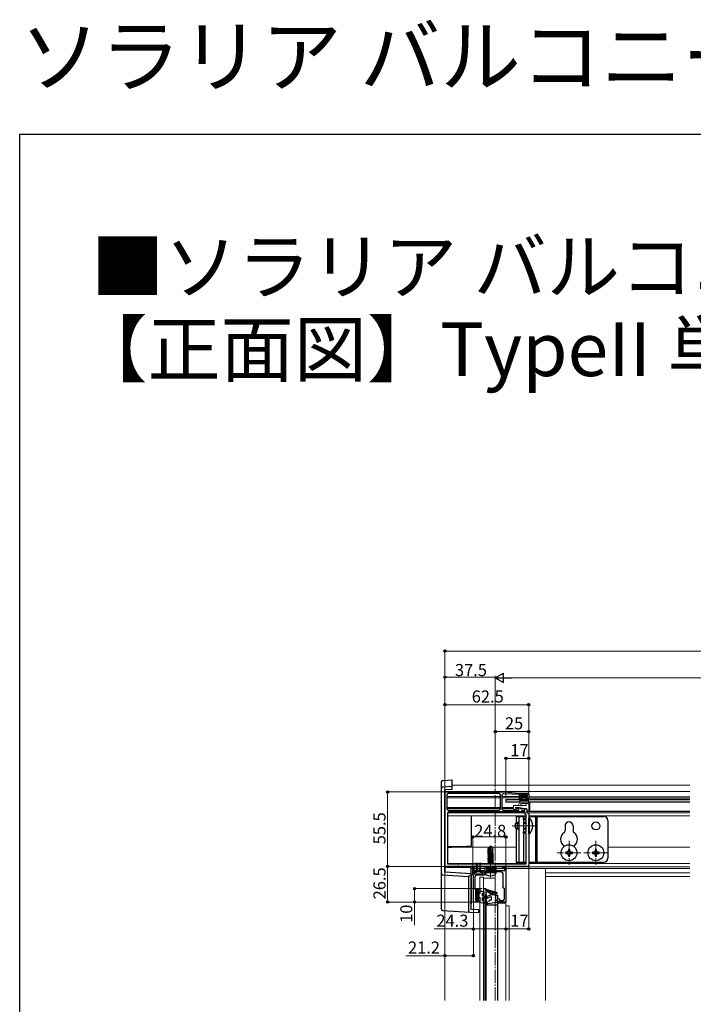
# Model space of a CAD drawing. Extents: x 0 to 1980, y 0 to 3205.
# Drawn here: x 0 to 502, y 2472 to 3205 of the extents above; entities that cross this region are included whole.
import ezdxf

# ---------------------------------------------------------------- set-up
doc = ezdxf.new("R2010")
doc.units = 0
doc.linetypes.add('YCENTER_1', pattern=[13, 10, -1, 1, -1])
doc.layers.add('USER1', color=3, linetype='CONTINUOUS')
doc.layers.add('YKK_ZWAK', color=7, linetype='CONTINUOUS')
for name, color, linetype, lineweight in [('YKK_11', 7, 'CONTINUOUS', 30), ('YKK_12', 2, 'CONTINUOUS', 13), ('YKK_13', 4, 'CONTINUOUS', 30), ('YKK_D', 6, 'CONTINUOUS', 13)]:
    doc.layers.add(name, color=color, linetype=linetype, lineweight=lineweight)
doc.styles.get("Standard").update_dxf_attribs({"font": 'txt', "bigfont": 'BIGFONT'})

msp = doc.modelspace()

# ---------------------------------------------------------------- linework, layer by layer
at = {"layer": 'YKK_11', "linetype": 'ByBlock', "lineweight": -2, "ltscale": 0.5}
for p, q in [((316.99, 2575.35), (316.99, 2628.85)), ((317.99, 2629.85), (360.99, 2629.85)), ((318.49, 2627.65), (318.49, 2617.35)), ((357.29, 2628.65), (319.49, 2628.65)), ((357.29, 2628.65), (319.49, 2628.65)), ((358.29, 2617.35), (358.29, 2627.65)), ((359.49, 2627.35), (359.49, 2617.35)), ((360.99, 2628.35), (360.49, 2628.35)), ((360.99, 2629.85), (372.49, 2629.05)), ((372.49, 2628.05), (360.99, 2628.35)), ((372.49, 2629.05), (378.49, 2629.05)), ((372.49, 2625.05), (372.49, 2628.05)), ((378.59, 2628.05), (373.39, 2628.05)), ((373.39, 2628.05), (373.39, 2626.05)), ((373.39, 2626.05), (374.74, 2626.05)), ((374.74, 2626.05), (374.74, 2625.05)), ((377.24, 2625.05), (377.24, 2626.05)), ((377.24, 2626.05), (378.59, 2626.05)), ((378.59, 2626.05), (378.59, 2628.05)), ((379.49, 2628.05), (379.49, 2625.05)), ((374.74, 2625.05), (372.49, 2625.05)), ((379.49, 2625.05), (377.24, 2625.05)), ((318.99, 2614.15), (318.99, 2576.35)), ((319.49, 2616.35), (357.29, 2616.35)), ((376.79, 2615.15), (319.99, 2615.15)), ((360.49, 2616.35), (371.99, 2616.35)), ((370.99, 2617.8), (370.99, 2618.35)), ((370.99, 2618.35), (372.02, 2618.35)), ((372.19, 2617.1), (370.99, 2617.8)), ((371.99, 2616.35), (372.19, 2617.1)), ((372.02, 2618.35), (373.67, 2617.4)), ((374.11, 2616.88), (374.3, 2616.35)), ((374.3, 2616.35), (376.49, 2616.35)), ((376.49, 2616.35), (376.49, 2617.45)), ((376.49, 2617.45), (377.12, 2617.45)), ((376.79, 2613.15), (376.79, 2615.15)), ((377.49, 2613.15), (376.79, 2613.15)), ((377.12, 2617.45), (377.99, 2616.95)), ((377.49, 2609.95), (377.49, 2613.15)), ((377.99, 2616.95), (377.99, 2614.35)), ((377.99, 2614.35), (379.49, 2614.35)), ((379.49, 2614.35), (379.49, 2605.01)), ((375.49, 2609.05), (375.49, 2609.95)), ((375.49, 2609.95), (377.49, 2609.95)), ((377.49, 2609.05), (375.49, 2609.05)), ((377.49, 2600.05), (377.49, 2609.05)), ((379.49, 2605.01), (379.37, 2604.83)), ((379.37, 2604.83), (379.37, 2604.28)), ((379.37, 2604.28), (379.49, 2604.09)), ((379.49, 2604.09), (379.49, 2575.35)), ((375.49, 2599.15), (375.49, 2600.05)), ((375.49, 2600.05), (377.49, 2600.05)), ((377.49, 2599.15), (375.49, 2599.15)), ((377.49, 2576.35), (377.49, 2599.15)), ((318.99, 2576.35), (377.49, 2576.35)), ((318.99, 2576.35), (377.49, 2576.35)), ((326.53, 2574.35), (317.99, 2574.35)), ((326.71, 2574.47), (326.53, 2574.35)), ((327.26, 2574.47), (326.71, 2574.47)), ((327.44, 2574.35), (327.26, 2574.47)), ((350.53, 2574.35), (327.44, 2574.35)), ((337.69, 2567.85), (337.69, 2574.35)), ((337.69, 2574.35), (338.49, 2574.35)), ((338.19, 2567.85), (337.69, 2567.85)), ((338.19, 2547.85), (338.19, 2567.85)), ((338.49, 2574.35), (338.49, 2571.35)), ((338.49, 2571.35), (339.89, 2571.35)), ((339.89, 2570.55), (338.49, 2570.55)), ((338.49, 2570.55), (338.49, 2568.85)), ((338.49, 2568.85), (345.49, 2568.85)), ((339.89, 2571.35), (339.89, 2570.55)), ((346.49, 2567.85), (340.39, 2567.85)), ((344.09, 2570.55), (344.09, 2571.35)), ((344.09, 2571.35), (346.99, 2571.35)), ((345.49, 2570.55), (344.09, 2570.55)), ((345.49, 2568.85), (345.49, 2570.55)), ((350.53, 2570.35), (346.49, 2570.35)), ((346.49, 2570.35), (346.49, 2567.85)), ((346.99, 2571.35), (346.99, 2574.35)), ((346.99, 2574.35), (347.99, 2574.35)), ((347.99, 2574.35), (347.99, 2571.35)), ((347.99, 2571.35), (353.99, 2571.35)), ((350.71, 2574.47), (350.53, 2574.35)), ((350.71, 2570.47), (350.53, 2570.35)), ((351.26, 2574.47), (350.71, 2574.47)), ((351.26, 2570.47), (350.71, 2570.47)), ((351.44, 2574.35), (351.26, 2574.47)), ((351.44, 2570.35), (351.26, 2570.47)), ((378.49, 2574.35), (351.44, 2574.35)), ((358.49, 2570.35), (351.44, 2570.35)), ((353.99, 2571.35), (353.99, 2574.35)), ((353.99, 2574.35), (354.99, 2574.35)), ((354.99, 2574.35), (354.99, 2571.35)), ((354.99, 2571.35), (361.69, 2571.35)), ((359.99, 2573.55), (359.99, 2574.35)), ((359.99, 2574.35), (362.49, 2574.35)), ((361.69, 2573.55), (359.99, 2573.55)), ((360.49, 2558.35), (360.49, 2568.35)), ((361.69, 2571.35), (361.69, 2573.55)), ((362.49, 2574.35), (362.49, 2547.85)), ((339.39, 2566.85), (339.39, 2557.45)), ((339.39, 2557.45), (342.89, 2557.45)), ((341.99, 2556.45), (339.89, 2556.45)), ((339.89, 2556.45), (339.89, 2549.05)), ((341.99, 2554.85), (341.99, 2556.45)), ((342.89, 2554.85), (341.99, 2554.85)), ((342.89, 2557.45), (342.89, 2554.85)), ((354.99, 2549.05), (354.99, 2553.05)), ((354.99, 2553.05), (356.19, 2553.05)), ((356.19, 2553.05), (356.19, 2550.25)), ((361.29, 2557.55), (360.49, 2558.35)), ((361.29, 2550.05), (361.29, 2557.55)), ((342.89, 2547.85), (338.19, 2547.85)), ((339.89, 2549.05), (341.99, 2549.05)), ((341.99, 2549.05), (341.99, 2550.85)), ((341.99, 2550.85), (342.89, 2550.85)), ((342.89, 2550.85), (342.89, 2547.85)), ((356.49, 2549.05), (354.99, 2549.05)), ((356.19, 2550.25), (357.69, 2550.25)), ((356.49, 2547.85), (356.49, 2549.05)), ((362.49, 2547.85), (356.49, 2547.85)), ((357.69, 2550.25), (357.69, 2549.05)), ((357.69, 2549.05), (360.29, 2549.05))]:
    msp.add_line(p, q, dxfattribs=at)
for centre, radius, start, end in [((317.99, 2628.85), 1, 90.00001, 179.99999), ((319.49, 2627.65), 1, 90.00001, 179.99999), ((357.29, 2627.65), 1, 0.00001, 89.99999), ((360.49, 2627.35), 1, 90.00001, 179.99999), ((378.49, 2628.05), 1, 0.00001, 89.99999), ((319.49, 2617.35), 1, 180.00001, 269.99999), ((319.99, 2614.15), 1, 90.00001, 179.99999), ((357.29, 2617.35), 1, 270.00001, 359.99999), ((360.49, 2617.35), 1, 180.00001, 269.99999), ((373.17, 2616.53), 1, 19.99991, 59.99993), ((317.99, 2575.35), 1, 180.00001, 269.99999), ((378.49, 2575.35), 1, 270.00001, 359.99999), ((340.39, 2566.85), 1, 90.00001, 179.99999), ((358.49, 2568.35), 2, 0.00001, 89.99999), ((360.29, 2550.05), 1, 270.00001, 359.99999)]:
    msp.add_arc(centre, radius, start, end, dxfattribs=at)
at = {"layer": 'YKK_12'}
for p, q in [((322.29, 2634.85), (499.64, 2634.85)), ((316.99, 2630.15), (499.64, 2630.15)), ((354.49, 2626.35), (318.49, 2626.35)), ((358.29, 2626.35), (354.49, 2626.35)), ((372.49, 2626.35), (359.49, 2626.35)), ((374.99, 2626.35), (373.39, 2626.35)), ((378.59, 2626.35), (376.99, 2626.35)), ((499.64, 2626.15), (379.49, 2626.15)), ((354.49, 2625.35), (318.49, 2625.35)), ((358.29, 2625.35), (354.49, 2625.35)), ((372.49, 2625.35), (359.49, 2625.35)), ((374.99, 2625.35), (374.74, 2625.35)), ((377.24, 2625.35), (376.99, 2625.35)), ((499.64, 2625.15), (379.41, 2625.15)), ((358.29, 2618.35), (318.49, 2618.35)), ((358.29, 2617.45), (318.49, 2617.45)), ((376.79, 2614.35), (318.99, 2614.35)), ((377.49, 2612.15), (318.99, 2612.15)), ((367.99, 2618.35), (359.49, 2618.35)), ((368.07, 2617.45), (359.49, 2617.45)), ((371.58, 2617.45), (369.83, 2617.45)), ((371.94, 2618.35), (371.29, 2618.35)), ((371.94, 2618.35), (371.29, 2618.35)), ((377.04, 2617.45), (373.58, 2617.45)), ((499.64, 2614.35), (379.19, 2614.35)), ((379.99, 2618.35), (379.49, 2618.35)), ((379.99, 2617.45), (379.49, 2617.45)), ((499.64, 2612.15), (379.49, 2612.15)), ((369.99, 2588.75), (318.99, 2588.75)), ((499.64, 2588.75), (438.49, 2588.75)), ((377.49, 2576.65), (318.99, 2576.65)), ((499.64, 2576.65), (379.49, 2576.65)), ((337.7, 2574.15), (316.99, 2574.15)), ((336.49, 2572.87), (337.69, 2572.87)), ((347, 2574.15), (338.47, 2574.15)), ((338.49, 2572.87), (340.49, 2572.87)), ((340.99, 2572.87), (342.99, 2572.87)), ((343.49, 2572.87), (346.99, 2572.87)), ((354, 2574.15), (347.97, 2574.15)), ((347.99, 2572.87), (349.29, 2572.87)), ((352.54, 2572.87), (353.99, 2572.87)), ((360, 2574.15), (354.97, 2574.15)), ((354.99, 2572.87), (361.69, 2572.87)), ((362.47, 2574.15), (499.64, 2574.15)), ((362.49, 2572.87), (391.99, 2572.87)), ((391.99, 2572.87), (391.99, 2537.85)), ((391.99, 2572.85), (499.64, 2572.85)), ((391.99, 2569.65), (499.64, 2569.65)), ((391.99, 2566.93), (499.64, 2566.93)), ((316.99, 2541.47), (316.99, 2537.85))]:
    msp.add_line(p, q, dxfattribs=at)
at = {"layer": 'YKK_12', "linetype": 'YCENTER_1'}
for p, q in [((354.49, 2474.5), (354.49, 2632.35)), ((366.99, 2604.55), (384.96, 2604.55)), ((350.99, 2566.45), (350.99, 2590.35)), ((409.49, 2593.45), (409.49, 2575.65)), ((429.49, 2593.45), (429.49, 2575.65)), ((418.39, 2584.55), (400.59, 2584.55)), ((438.39, 2584.55), (420.59, 2584.55))]:
    msp.add_line(p, q, dxfattribs=at)
at = {"layer": 'YKK_12', "linetype": 'Continuous'}
for p, q in [((342.89, 2566.35), (342.89, 2557.15)), ((342.91, 2566.35), (342.89, 2566.35)), ((342.89, 2566.35), (342.89, 2566.35)), ((342.94, 2566.35), (342.91, 2566.35)), ((342.97, 2566.35), (342.94, 2566.35)), ((343.02, 2566.35), (342.97, 2566.35)), ((343.07, 2566.35), (343.02, 2566.35)), ((343.13, 2566.35), (343.07, 2566.35)), ((343.19, 2566.35), (343.13, 2566.35)), ((343.19, 2566.35), (345.39, 2566.35)), ((345.44, 2566.35), (345.39, 2566.35)), ((345.5, 2566.35), (345.44, 2566.35)), ((345.55, 2566.35), (345.5, 2566.35)), ((345.6, 2566.35), (345.55, 2566.35)), ((345.64, 2566.35), (345.6, 2566.35)), ((345.66, 2566.35), (345.64, 2566.35)), ((345.68, 2566.35), (345.66, 2566.35)), ((345.69, 2566.35), (345.68, 2566.35)), ((345.69, 2566.35), (345.69, 2555.09)), ((345.69, 2565.57), (354.03, 2565.57)), ((354.49, 2555.21), (354.49, 2565.52)), ((342.89, 2555.15), (342.89, 2557.15)), ((342.89, 2555.15), (342.89, 2554.45)), ((345.69, 2553.94), (345.69, 2551.95)), ((342.89, 2551.25), (342.89, 2550.55)), ((342.89, 2548.15), (342.89, 2550.55)), ((342.89, 2548.15), (342.89, 2537.85)), ((345.69, 2550.79), (345.69, 2548.28)), ((345.69, 2546.97), (345.69, 2537.85)), ((356.29, 2546.9), (356.29, 2546.9)), ((356.29, 2546.9), (356.34, 2546.9)), ((356.34, 2546.9), (356.38, 2546.9)), ((356.38, 2546.9), (356.42, 2546.9)), ((356.42, 2546.9), (356.45, 2546.9)), ((356.45, 2546.9), (356.47, 2546.9)), ((356.47, 2546.9), (356.48, 2546.9)), ((356.48, 2546.9), (356.49, 2546.9)), ((356.49, 2546.9), (356.49, 2537.85)), ((356.49, 2546.9), (356.49, 2546.9)), ((356.49, 2546.9), (356.51, 2546.9)), ((356.51, 2546.9), (356.54, 2546.9)), ((356.54, 2546.9), (356.57, 2546.9)), ((356.57, 2546.9), (356.62, 2546.9)), ((356.62, 2546.9), (356.67, 2546.9)), ((356.67, 2546.9), (356.73, 2546.9)), ((356.73, 2546.9), (356.79, 2546.9)), ((356.79, 2546.9), (362.19, 2546.9)), ((362.19, 2546.9), (362.24, 2546.9)), ((362.24, 2546.9), (362.3, 2546.9)), ((362.3, 2546.9), (362.35, 2546.9)), ((362.35, 2546.9), (362.4, 2546.9)), ((362.4, 2546.9), (362.44, 2546.9)), ((362.44, 2546.9), (362.46, 2546.9)), ((362.46, 2546.9), (362.48, 2546.9)), ((362.48, 2546.9), (362.49, 2546.9)), ((362.49, 2546.9), (362.49, 2537.85)), ((364.69, 2545.08), (362.49, 2545.08)), ((364.99, 2545.02), (364.99, 2537.85))]:
    msp.add_line(p, q, dxfattribs=at)
at = {"layer": 'YKK_12', "ltscale": 0.5}
for p, q in [((316.99, 2474.5), (316.99, 2537.85)), ((342.89, 2537.85), (342.89, 2474.5)), ((345.69, 2537.85), (345.69, 2474.5)), ((356.49, 2537.85), (356.49, 2474.5)), ((362.49, 2537.85), (362.49, 2474.5)), ((364.99, 2537.85), (364.99, 2474.5)), ((391.99, 2474.5), (391.99, 2537.85))]:
    msp.add_line(p, q, dxfattribs=at)
at = {"layer": 'YKK_12', "linetype": 'Continuous'}
for centre, radius, start, end in [((354.05, 2564.96), 0.608, 74.78645, 92.24262), ((354.45, 2566.43), 0.912, 254.78635, 272.24261), ((364.76, 2544.61), 0.477, 61.51845, 98.77943)]:
    msp.add_arc(centre, radius, start, end, dxfattribs=at)
at = {"layer": 'YKK_13', "linetype": 'Continuous'}
for p, q in [((314.29, 2637.36), (314.29, 2632.36)), ((315.23, 2638.36), (322.29, 2638.79)), ((322.29, 2633.79), (315.23, 2633.36)), ((322.29, 2633.79), (322.29, 2638.79)), ((322.29, 2632.8), (322.29, 2633.79)), ((314.29, 2632.36), (314.29, 2569.08)), ((322.29, 2631.79), (316.79, 2631.46)), ((316.79, 2631.46), (316.79, 2569.98)), ((316.99, 2570.17), (316.99, 2631.47)), ((322.29, 2631.79), (322.29, 2632.8)), ((373.8, 2627.26), (374.59, 2628.05)), ((374.49, 2627.05), (375.49, 2628.05)), ((374.99, 2626.65), (376.39, 2628.05)), ((374.99, 2625.75), (377.29, 2628.05)), ((375.68, 2625.55), (377.02, 2626.89)), ((377.15, 2627.02), (378.1, 2627.97)), ((376.58, 2625.55), (376.99, 2625.96)), ((336.79, 2590.07), (336.79, 2612.15)), ((329.29, 2589.27), (336.79, 2589.77)), ((336.79, 2589.77), (336.79, 2590.07)), ((318.99, 2589.27), (329.29, 2589.27)), ((318.99, 2588.77), (321.79, 2588.77)), ((329.29, 2589.27), (321.79, 2588.77)), ((314.29, 2569.08), (314.29, 2542.58)), ((315.23, 2568.08), (334.49, 2566.9)), ((336.49, 2568.78), (316.79, 2569.98)), ((336.49, 2573.47), (316.99, 2573.47)), ((336.69, 2568.96), (316.99, 2570.17)), ((336.49, 2573.17), (336.49, 2573.47)), ((336.49, 2568.98), (336.49, 2573.17)), ((336.49, 2542.28), (336.49, 2568.78)), ((336.69, 2546.47), (336.69, 2568.96)), ((334.49, 2566.9), (334.49, 2541.34)), ((336.69, 2546.47), (336.49, 2546.47)), ((315.23, 2541.58), (335.43, 2540.34)), ((335.43, 2540.34), (342.19, 2539.93)), ((342.19, 2541.93), (336.49, 2542.28)), ((342.19, 2540.93), (342.19, 2541.93)), ((342.19, 2539.93), (342.19, 2540.93))]:
    msp.add_line(p, q, dxfattribs=at)
at = {"layer": 'YKK_13'}
for p, q in [((373.79, 2627.75), (373.79, 2627.35)), ((374.09, 2628.05), (377.89, 2628.05)), ((374.69, 2627.05), (374.09, 2627.05)), ((374.99, 2626.75), (374.99, 2625.35)), ((376.99, 2626.75), (376.99, 2625.35)), ((377.29, 2627.05), (377.89, 2627.05)), ((378.19, 2627.75), (378.19, 2627.35)), ((362.49, 2624.15), (362.49, 2622.35)), ((362.49, 2624.15), (499.64, 2624.15)), ((499.64, 2622.35), (362.49, 2622.35)), ((372.49, 2623.75), (372.68, 2624.8)), ((372.95, 2623.58), (372.97, 2623.6)), ((372.97, 2625.05), (374.69, 2625.05)), ((373.23, 2623.75), (378.75, 2623.75)), ((374.99, 2625.55), (376.99, 2625.55)), ((379, 2625.05), (377.29, 2625.05)), ((379.02, 2623.58), (379.01, 2623.6)), ((379.48, 2623.75), (379.3, 2624.8)), ((369.99, 2611.55), (377.49, 2611.55)), ((369.99, 2611.55), (369.99, 2606.49)), ((371.99, 2611.55), (371.99, 2577.55)), ((375.49, 2611.55), (375.49, 2577.55)), ((499.64, 2615.35), (377.99, 2615.35)), ((379.49, 2611.55), (435.49, 2611.55)), ((384.49, 2611.55), (384.49, 2577.55)), ((385.49, 2611.55), (385.49, 2577.55)), ((369.49, 2606.25), (371.19, 2607.05)), ((369.49, 2602.85), (369.49, 2606.25)), ((371.99, 2606.4), (369.8, 2606.4)), ((371.19, 2602.05), (371.19, 2607.05)), ((371.99, 2607.05), (371.19, 2607.05)), ((377.49, 2607.05), (375.49, 2607.05)), ((377.49, 2606.4), (375.49, 2606.4)), ((380, 2610.45), (379.49, 2610.45)), ((379.49, 2598.65), (379.49, 2610.45)), ((380, 2598.65), (380, 2610.45)), ((406.49, 2604.55), (406.49, 2601.12)), ((412.49, 2604.55), (412.49, 2601.12)), ((438.49, 2608.55), (438.49, 2580.55)), ((369.49, 2602.85), (371.19, 2602.05)), ((371.99, 2602.71), (369.8, 2602.71)), ((369.99, 2602.62), (369.99, 2577.55)), ((371.99, 2602.05), (371.19, 2602.05)), ((377.49, 2602.71), (375.49, 2602.71)), ((377.49, 2602.05), (375.49, 2602.05)), ((380, 2598.65), (379.49, 2598.65)), ((350.84, 2589.35), (349.29, 2587.8)), ((351.14, 2589.35), (350.84, 2589.35)), ((350.84, 2588.93), (350.84, 2589.35)), ((350.99, 2587.73), (350.99, 2589.35)), ((350.99, 2587.73), (351.14, 2589.35)), ((351.14, 2589.35), (352.69, 2587.8)), ((353.09, 2583.6), (348.89, 2582.9)), ((348.89, 2583), (349.44, 2583.32)), ((348.89, 2583), (349.8, 2583.16)), ((348.89, 2582.9), (348.89, 2583)), ((348.89, 2582.9), (349.44, 2582.59)), ((348.89, 2581.6), (353.09, 2582.3)), ((353.09, 2582.2), (348.89, 2581.5)), ((348.99, 2584.46), (349.29, 2584.63)), ((348.99, 2584.46), (349.59, 2584.58)), ((348.99, 2584.25), (348.99, 2584.46)), ((348.99, 2584.25), (349.59, 2584.34)), ((348.99, 2584.25), (349.44, 2583.99)), ((349.29, 2584.63), (349.29, 2587.8)), ((349.29, 2584.95), (349.59, 2584.95)), ((349.44, 2583.99), (349.59, 2584.02)), ((349.44, 2583.32), (349.44, 2583.99)), ((349.44, 2583.32), (349.59, 2583.35)), ((349.44, 2582.59), (352.54, 2583.29)), ((349.44, 2581.92), (352.54, 2582.62)), ((349.44, 2581.92), (349.44, 2582.59)), ((349.59, 2587.68), (350.84, 2588.93)), ((349.59, 2583.4), (349.59, 2587.68)), ((349.65, 2583.23), (350.84, 2588.93)), ((349.95, 2583.18), (353.09, 2583.7)), ((350.08, 2583.35), (350.99, 2587.73)), ((350.1, 2583.47), (352.54, 2584.02)), ((350.25, 2584.17), (352.54, 2584.69)), ((350.31, 2584.46), (352.69, 2584.85)), ((350.36, 2584.73), (351.52, 2584.95)), ((350.41, 2584.95), (352.69, 2584.95)), ((350.99, 2587.73), (351.73, 2587)), ((351.73, 2587), (352.69, 2587.8)), ((351.73, 2587), (351.89, 2584.95)), ((352.69, 2584.77), (352.54, 2584.69)), ((352.54, 2584.02), (352.54, 2584.69)), ((353.09, 2583.7), (352.54, 2584.02)), ((353.09, 2583.6), (352.54, 2583.29)), ((352.54, 2582.62), (352.54, 2583.29)), ((353.09, 2582.3), (352.54, 2582.62)), ((353.09, 2582.2), (352.54, 2581.89)), ((352.69, 2584.77), (352.69, 2587.8)), ((353.09, 2583.6), (353.09, 2583.7)), ((353.09, 2582.2), (353.09, 2582.3)), ((407.99, 2585.05), (406.99, 2585.05)), ((406.99, 2585.05), (406.99, 2584.05)), ((406.99, 2584.05), (407.99, 2584.05)), ((409.99, 2587.05), (408.99, 2587.05)), ((408.99, 2587.05), (408.99, 2586.05)), ((408.99, 2583.05), (408.99, 2582.05)), ((408.99, 2582.05), (409.99, 2582.05)), ((409.99, 2586.05), (409.99, 2587.05)), ((409.99, 2582.05), (409.99, 2583.05)), ((411.99, 2585.05), (410.99, 2585.05)), ((410.99, 2584.05), (411.99, 2584.05)), ((411.99, 2584.05), (411.99, 2585.05)), ((427.99, 2585.05), (426.99, 2585.05)), ((426.99, 2585.05), (426.99, 2584.05)), ((426.99, 2584.05), (427.99, 2584.05)), ((429.99, 2587.05), (428.99, 2587.05)), ((428.99, 2587.05), (428.99, 2586.05)), ((428.99, 2583.05), (428.99, 2582.05)), ((428.99, 2582.05), (429.99, 2582.05)), ((429.99, 2586.05), (429.99, 2587.05)), ((429.99, 2582.05), (429.99, 2583.05)), ((431.99, 2585.05), (430.99, 2585.05)), ((430.99, 2584.05), (431.99, 2584.05)), ((431.99, 2584.05), (431.99, 2585.05)), ((340.49, 2569.95), (340.49, 2576.5)), ((340.99, 2576.5), (340.99, 2571.95)), ((342.99, 2576.5), (342.99, 2571.95)), ((343.49, 2569.95), (343.49, 2576.5)), ((348.89, 2581.6), (349.44, 2581.92)), ((348.89, 2581.5), (348.89, 2581.6)), ((348.89, 2581.5), (349.44, 2581.19)), ((348.89, 2580.2), (353.09, 2580.9)), ((353.09, 2580.8), (348.89, 2580.1)), ((348.89, 2580.2), (349.44, 2580.52)), ((348.89, 2580.1), (348.89, 2580.2)), ((348.89, 2580.1), (349.44, 2579.79)), ((348.89, 2578.8), (353.09, 2579.5)), ((353.09, 2579.4), (348.89, 2578.7)), ((348.89, 2578.8), (349.44, 2579.12)), ((348.89, 2578.7), (348.89, 2578.8)), ((348.89, 2578.7), (349.44, 2578.39)), ((348.89, 2577.4), (353.09, 2578.1)), ((353.09, 2578), (348.89, 2577.3)), ((348.89, 2577.4), (349.44, 2577.72)), ((348.89, 2577.3), (348.89, 2577.4)), ((348.89, 2577.3), (349.44, 2576.99)), ((349.44, 2581.19), (352.54, 2581.89)), ((349.44, 2580.52), (352.54, 2581.22)), ((349.44, 2580.52), (349.44, 2581.19)), ((349.44, 2579.79), (352.54, 2580.49)), ((349.44, 2579.12), (352.54, 2579.82)), ((349.44, 2579.12), (349.44, 2579.79)), ((349.44, 2578.39), (352.54, 2579.09)), ((349.44, 2577.72), (352.54, 2578.42)), ((349.44, 2577.72), (349.44, 2578.39)), ((349.44, 2576.99), (352.54, 2577.69)), ((349.44, 2576.35), (349.44, 2576.99)), ((349.58, 2576.35), (352.54, 2577.02)), ((350.99, 2576.35), (353.09, 2576.7)), ((353.09, 2576.6), (351.59, 2576.35)), ((352.54, 2581.22), (352.54, 2581.89)), ((353.09, 2580.9), (352.54, 2581.22)), ((353.09, 2580.8), (352.54, 2580.49)), ((352.54, 2579.82), (352.54, 2580.49)), ((353.09, 2579.5), (352.54, 2579.82)), ((353.09, 2579.4), (352.54, 2579.09)), ((352.54, 2578.42), (352.54, 2579.09)), ((353.09, 2578.1), (352.54, 2578.42)), ((353.09, 2578), (352.54, 2577.69)), ((352.54, 2577.02), (352.54, 2577.69)), ((353.09, 2576.7), (352.54, 2577.02)), ((353.09, 2576.6), (352.65, 2576.35)), ((353.09, 2580.8), (353.09, 2580.9)), ((353.09, 2579.4), (353.09, 2579.5)), ((353.09, 2578), (353.09, 2578.1)), ((353.09, 2576.6), (353.09, 2576.7)), ((369.99, 2577.55), (377.49, 2577.55)), ((379.49, 2577.55), (435.49, 2577.55)), ((338.79, 2569.55), (338.79, 2569.25)), ((340.49, 2569.95), (339.19, 2569.95)), ((339.19, 2568.85), (344.79, 2568.85)), ((340.49, 2570.65), (343.49, 2570.65)), ((341.29, 2571.65), (342.69, 2571.65)), ((344.79, 2569.95), (343.49, 2569.95)), ((345.19, 2569.25), (345.19, 2569.55)), ((346.99, 2569.85), (347.07, 2570.35)), ((346.99, 2569.85), (347.13, 2569.05)), ((346.99, 2569.85), (354.99, 2569.85)), ((347.07, 2570.35), (354.9, 2570.35)), ((348.89, 2573.2), (353.09, 2573.9)), ((353.09, 2573.8), (348.89, 2573.1)), ((348.89, 2573.2), (349.44, 2573.52)), ((348.89, 2573.1), (348.89, 2573.2)), ((348.89, 2573.1), (349.44, 2572.79)), ((348.89, 2571.8), (353.09, 2572.5)), ((353.09, 2572.4), (348.89, 2571.7)), ((348.89, 2571.8), (349.44, 2572.12)), ((348.89, 2571.7), (348.89, 2571.8)), ((348.89, 2571.7), (349.44, 2571.39)), ((349.15, 2574.35), (349.44, 2574.19)), ((349.44, 2574.19), (350.18, 2574.35)), ((349.44, 2573.52), (352.54, 2574.22)), ((349.44, 2573.52), (349.44, 2574.19)), ((349.44, 2572.79), (352.54, 2573.49)), ((349.44, 2572.12), (352.54, 2572.82)), ((349.44, 2572.12), (349.44, 2572.79)), ((349.44, 2571.39), (352.54, 2572.09)), ((349.44, 2571.35), (349.44, 2571.39)), ((352.54, 2571.42), (352.31, 2571.35)), ((352.54, 2574.22), (352.54, 2574.35)), ((353.09, 2573.9), (352.54, 2574.22)), ((353.09, 2573.8), (352.54, 2573.49)), ((352.54, 2572.82), (352.54, 2573.49)), ((353.09, 2572.5), (352.54, 2572.82)), ((353.09, 2572.4), (352.54, 2572.09)), ((352.54, 2571.42), (352.54, 2572.09)), ((352.65, 2571.35), (352.54, 2571.42)), ((353.09, 2573.8), (353.09, 2573.9)), ((353.09, 2572.4), (353.09, 2572.5)), ((354.99, 2569.85), (354.84, 2569.05)), ((354.99, 2569.85), (354.9, 2570.35)), ((345.69, 2557.85), (347.49, 2557.85)), ((345.69, 2557.85), (345.69, 2474.5)), ((346.99, 2552.95), (346.99, 2546.45)), ((347.69, 2553.25), (347.29, 2553.25)), ((347.49, 2557.85), (347.49, 2474.5)), ((347.99, 2546.56), (347.99, 2552.95)), ((351.79, 2553.25), (348.37, 2551.91)), ((355.69, 2554.85), (348.39, 2557.02)), ((354.99, 2552.85), (351.79, 2553.25)), ((355.69, 2553.85), (354.49, 2554.15)), ((354.49, 2554.15), (354.99, 2552.85)), ((354.99, 2549.05), (354.99, 2552.85)), ((355.69, 2554.85), (355.69, 2553.85)), ((346.99, 2546.45), (346.99, 2474.5)), ((346.99, 2545.65), (356.29, 2545.65)), ((355.44, 2547.42), (347.33, 2546.16)), ((347.99, 2546.56), (349.02, 2548.35)), ((351.1, 2551.7), (348.8, 2550.79)), ((350.1, 2548.74), (349.02, 2548.35)), ((351.79, 2549.35), (350.67, 2548.95)), ((351.79, 2549.35), (351.79, 2551.23)), ((354.99, 2549.05), (355.9, 2549.34)), ((356.29, 2548.41), (356.29, 2549.05)), ((356.29, 2548.41), (356.29, 2474.5))]:
    msp.add_line(p, q, dxfattribs=at)
at = {"layer": 'YKK_13', "lineweight": 13}
for p, q in [((367.99, 2619.35), (367.99, 2617.85)), ((377.49, 2619.85), (368.49, 2619.85)), ((371.49, 2619.85), (372.93, 2622.35)), ((379.49, 2622.35), (372.93, 2622.35)), ((373.49, 2621.35), (373.49, 2619.85)), ((373.49, 2621.35), (379.49, 2621.35)), ((377.49, 2621.35), (377.49, 2619.85)), ((379.49, 2622.35), (379.49, 2615.85)), ((368.99, 2616.85), (369.99, 2616.85)), ((369.99, 2616.85), (369.58, 2618.35)), ((369.58, 2618.35), (372.63, 2618.35)), ((375.99, 2617.45), (372.63, 2618.35)), ((377.49, 2617.45), (375.99, 2617.45)), ((377.99, 2616.95), (377.99, 2615.65)), ((378.29, 2615.35), (378.99, 2615.35))]:
    msp.add_line(p, q, dxfattribs=at)
at = {"layer": 'YKK_13', "ltscale": 0.5}
msp.add_line((379.99, 2622.35), (379.99, 2615.35), dxfattribs=at)
at = {"layer": 'YKK_13', "linetype": 'Continuous', "ltscale": 0.5}
for p, q in [((340.49, 2556.05), (341.59, 2556.05)), ((340.49, 2549.65), (340.49, 2556.05)), ((341.59, 2554.45), (341.59, 2556.05)), ((341.59, 2554.45), (343.19, 2554.45)), ((342.39, 2551.25), (342.39, 2554.45)), ((342.89, 2554.97), (342.89, 2555.95)), ((342.89, 2555.95), (344.19, 2555.95)), ((342.89, 2554.97), (343.19, 2554.45)), ((346.14, 2554.83), (344.19, 2555.95)), ((344.89, 2554.39), (345.64, 2553.96)), ((344.89, 2552.41), (344.89, 2554.39)), ((341.59, 2549.65), (340.49, 2549.65)), ((341.59, 2549.65), (341.59, 2551.25)), ((341.59, 2551.25), (343.19, 2551.25)), ((342.89, 2548.85), (343.19, 2549.37)), ((342.89, 2547.85), (342.89, 2548.85)), ((342.89, 2547.85), (346, 2546.87)), ((343.19, 2549.37), (343.19, 2551.25)), ((346.14, 2551.69), (344.89, 2552.41)), ((344.89, 2551.25), (345.64, 2550.82)), ((344.89, 2548.85), (344.89, 2551.25)), ((344.89, 2548.85), (345.86, 2548.15)), ((346.35, 2547.3), (345.86, 2548.15))]:
    msp.add_line(p, q, dxfattribs=at)
at = {"layer": 'YKK_13', "linetype": 'Continuous', "lineweight": 13, "ltscale": 0.5}
for p, q in [((340.49, 2555.74), (341.59, 2554.64)), ((340.49, 2555.03), (342.39, 2553.13)), ((340.49, 2554.32), (342.39, 2552.42)), ((340.49, 2553.62), (342.39, 2551.72)), ((340.49, 2552.91), (342.14, 2551.25)), ((340.88, 2556.05), (341.59, 2555.35)), ((341.77, 2554.45), (342.39, 2553.84)), ((340.49, 2552.2), (341.59, 2551.1)), ((340.49, 2551.5), (341.59, 2550.4)), ((340.49, 2550.79), (341.59, 2549.69)), ((340.49, 2550.08), (340.92, 2549.65))]:
    msp.add_line(p, q, dxfattribs=at)
at = {"layer": 'YKK_13', "linetype": 'Continuous', "lineweight": -3}
for p, q in [((348.92, 2556.86), (347.82, 2555.76)), ((349.96, 2556.56), (348.8, 2555.4)), ((351, 2556.25), (349.71, 2554.95)), ((352.04, 2555.94), (350.52, 2554.42)), ((353.08, 2555.63), (351.25, 2553.81)), ((354.11, 2555.32), (352.02, 2553.22)), ((355.15, 2555.01), (353.21, 2553.07)), ((354.81, 2553.32), (354.41, 2552.92)), ((355.69, 2554.2), (355.41, 2553.92))]:
    msp.add_line(p, q, dxfattribs=at)
at = {"layer": 'YKK_13'}
for centre, radius in [((429.49, 2604.55), 3), ((409.49, 2584.55), 5.9), ((429.49, 2584.55), 5.9)]:
    msp.add_circle(centre, radius, dxfattribs=at)
at = {"layer": 'YKK_13', "linetype": 'Continuous'}
for centre, start, end in [((315.29, 2637.36), 93.5, 180), ((315.29, 2632.36), 93.5, 180), ((315.29, 2569.08), 180, 266.5), ((315.29, 2542.58), 180, 266.5), ((335.49, 2541.34), 180, 266.5)]:
    msp.add_arc(centre, 1, start, end, dxfattribs=at)
at = {"layer": 'YKK_13'}
for centre, radius, start, end in [((374.09, 2627.75), 0.3, 90, 180), ((374.09, 2627.35), 0.3, 180, 270), ((374.69, 2626.75), 0.3, 0, 90), ((377.29, 2626.75), 0.3, 90, 180), ((377.89, 2627.75), 0.3, 0, 90), ((377.89, 2627.35), 0.3, 270, 0), ((372.74, 2623.7), 0.25, 167.958, 330), ((372.97, 2624.75), 0.3, 90, 170), ((373.23, 2623.45), 0.3, 90, 150), ((374.69, 2625.35), 0.3, 270, 0), ((377.29, 2625.35), 0.3, 180, 270), ((378.75, 2623.45), 0.3, 30, 90), ((379, 2624.75), 0.3, 10, 90), ((379.24, 2623.7), 0.25, 210, 12.042), ((435.49, 2608.55), 3, 0, 90), ((374.25, 2604.55), 8.23, 314.2189, 45.7811), ((409.49, 2604.55), 3, 0, 180), ((409.49, 2594.55), 6.25, 127.3052, 232.6948), ((404.49, 2601.12), 2, 307.3052, 0), ((414.49, 2601.12), 2, 180, 232.6948), ((409.49, 2594.55), 6.25, 307.3052, 52.6948), ((404.49, 2587.99), 2, 41.15635, 52.6948), ((414.49, 2587.99), 2, 127.3052, 138.84365), ((349.83, 2583.4), 0.248, 180, 347.19096), ((407.99, 2586.05), 1, 270, 0), ((407.99, 2583.05), 1, 0, 90), ((410.99, 2586.05), 1, 180, 270), ((410.99, 2583.05), 1, 90, 180), ((427.99, 2586.05), 1, 270, 0), ((427.99, 2583.05), 1, 0, 90), ((430.99, 2586.05), 1, 180, 270), ((430.99, 2583.05), 1, 90, 180), ((340.74, 2576.5), 0.25, 0, 180), ((343.24, 2576.5), 0.25, 0, 180), ((435.49, 2580.55), 3, 270, 0), ((339.19, 2569.55), 0.4, 90, 180), ((339.19, 2569.25), 0.4, 180, 270), ((341.29, 2571.95), 0.3, 180, 270), ((342.69, 2571.95), 0.3, 270, 0), ((344.79, 2569.55), 0.4, 0, 90), ((344.79, 2569.25), 0.4, 270, 0), ((348.01, 2569.21), 0.9, 190, 237.94412), ((350.99, 2573.95), 6.5, 237.94412, 302.05588), ((353.96, 2569.21), 0.9, 302.05588, 350), ((347.29, 2552.95), 0.3, 90, 180), ((348.19, 2556.35), 0.7, 73.43896, 253.75259), ((347.69, 2552.95), 0.3, 0, 90), ((345.75, 2548), 8, 41.03865, 73.75259), ((347.29, 2546.45), 0.3, 180, 278.86315), ((348.59, 2551.35), 0.6, 111.41477, 291.41477), ((350.39, 2548.85), 0.3, 19.868, 199.868), ((351.29, 2551.23), 0.5, 0, 111.41477), ((355.29, 2548.41), 1, 278.86315, 0), ((355.99, 2549.05), 0.3, 0, 107.4576)]:
    msp.add_arc(centre, radius, start, end, dxfattribs=at)
at = {"layer": 'YKK_13', "lineweight": 13}
for centre, radius, start, end in [((368.49, 2619.35), 0.5, 90, 180), ((368.99, 2617.85), 1, 180, 270), ((377.49, 2616.95), 0.5, 0, 90), ((378.29, 2615.65), 0.3, 180, 270), ((378.99, 2615.85), 0.5, 270, 0)]:
    msp.add_arc(centre, radius, start, end, dxfattribs=at)
at = {"layer": 'YKK_13', "linetype": 'Continuous', "ltscale": 0.5}
for centre, radius, start, end in [((345.89, 2554.39), 0.5, 240.00001, 60.00001), ((345.89, 2551.25), 0.5, 240.00001, 60.00001), ((346.09, 2547.15), 0.3, 252.41011, 30.00424)]:
    msp.add_arc(centre, radius, start, end, dxfattribs=at)
at = {"layer": 'YKK_13', "linetype": 'Continuous'}
msp.add_ellipse((335.49, 2567.84), major_axis=(1, 0.94), ratio=0.030496, start_param=1.603203, end_param=3.112913, dxfattribs=at)
at = {"layer": 'YKK_D'}
for p, q in [((316.99, 2628.47), (316.99, 2735.85)), ((316.99, 2734.85), (1277.99, 2734.85)), ((316.99, 2628.47), (316.99, 2716.36)), ((354.49, 2715.36), (316.99, 2715.36)), ((354.49, 2633.35), (354.49, 2716.36)), ((354.49, 2633.35), (354.49, 2715.85)), ((361.49, 2714.85), (1233.49, 2714.85)), ((316.99, 2629.47), (316.99, 2695.85)), ((379.49, 2694.85), (316.99, 2694.85)), ((379.49, 2629.05), (379.49, 2695.85)), ((354.49, 2634.35), (354.49, 2675.85)), ((379.49, 2674.85), (354.49, 2674.85)), ((379.49, 2629.05), (379.49, 2675.85)), ((362.49, 2625.15), (362.49, 2655.85)), ((379.49, 2629.05), (379.49, 2655.85)), ((362.49, 2654.85), (379.49, 2654.85)), ((316.99, 2629.85), (273.29, 2629.85)), ((274.29, 2629.85), (274.29, 2574.35)), ((337.69, 2575.05), (337.69, 2597.35)), ((362.49, 2575.05), (362.49, 2597.35)), ((337.69, 2596.35), (362.49, 2596.35)), ((316.99, 2574.35), (273.29, 2574.35)), ((316.99, 2574.35), (273.29, 2574.35)), ((274.29, 2574.35), (274.29, 2547.85)), ((316.99, 2574.35), (316.99, 2506.85)), ((379.49, 2574.35), (379.49, 2526.85)), ((344.69, 2557.85), (293.29, 2557.85)), ((294.29, 2557.85), (294.29, 2547.85)), ((337.49, 2547.85), (273.29, 2547.85)), ((337.49, 2547.85), (293.29, 2547.85)), ((294.29, 2547.85), (294.29, 2530.69)), ((338.19, 2547.15), (338.19, 2526.85)), ((338.19, 2547.15), (338.19, 2506.85)), ((362.49, 2547.15), (362.49, 2526.85)), ((362.49, 2547.15), (362.49, 2526.85)), ((338.19, 2527.85), (309.03, 2527.85)), ((362.49, 2527.85), (338.19, 2527.85)), ((362.49, 2527.85), (379.49, 2527.85)), ((316.99, 2507.85), (287.83, 2507.85)), ((338.19, 2507.85), (316.99, 2507.85))]:
    msp.add_line(p, q, dxfattribs=at)
at = {"layer": 'YKK_D', "lineweight": -2}
for p, q in [((354.49, 2714.85), (360.55, 2718.35)), ((354.49, 2714.85), (360.55, 2711.35)), ((354.49, 2714.85), (366.61, 2714.85)), ((360.55, 2711.35), (360.55, 2718.35))]:
    msp.add_line(p, q, dxfattribs=at)
at = {"layer": 'YKK_D', "linetype": 'ByBlock', "lineweight": -2}
for centre in [(316.99, 2734.85), (316.99, 2715.36), (316.99, 2694.85), (379.49, 2694.85), (354.49, 2674.85), (379.49, 2674.85), (362.49, 2654.85), (379.49, 2654.85), (274.29, 2629.85), (337.69, 2596.35), (362.49, 2596.35), (274.29, 2574.35), (274.29, 2574.35), (294.29, 2557.85), (274.29, 2547.85), (294.29, 2547.85), (338.19, 2527.85), (362.49, 2527.85), (362.49, 2527.85), (379.49, 2527.85), (316.99, 2507.85), (338.19, 2507.85)]:
    msp.add_circle(centre, 0.85, dxfattribs=at)
at = {"layer": 'YKK_ZWAK'}
for p, q in [((0, 3120), (1980, 3120)), ((0, 0), (0, 3120))]:
    msp.add_line(p, q, dxfattribs=at)

# ---------------------------------------------------------------- texts
at = {"layer": 'USER1'}
for s, height, p in [('ソラリア バルコニー囲い', 44, (0, 3156)), ('■ソラリア バルコニー囲い 躯体式', 40, (53.21, 3001.24)), ('【正面図】TypeII 単体・連結', 40, (40.61, 2939.66))]:
    msp.add_text(s, height=height, dxfattribs=at).set_placement(p)
at = {"layer": 'YKK_D'}
for s, p in [('37.5', (324.46, 2716.16)), ('62.5', (336.96, 2696.45)), ('25', (361.71, 2676.45)), ('17', (365.71, 2656.45)), ('24.8', (338.81, 2596.35)), ('24.3', (310.63, 2529.45)), ('17', (365.71, 2529.45)), ('21.2', (289.43, 2509.45))]:
    msp.add_text(s, height=9, dxfattribs=at).set_placement(p)
for s, p in [('55.5', (272.69, 2590.82)), ('26.5', (272.69, 2549.82)), ('10', (292.69, 2532.29))]:
    msp.add_text(s, height=9, rotation=90, dxfattribs=at).set_placement(p)

doc.saveas('drawing.dxf')
